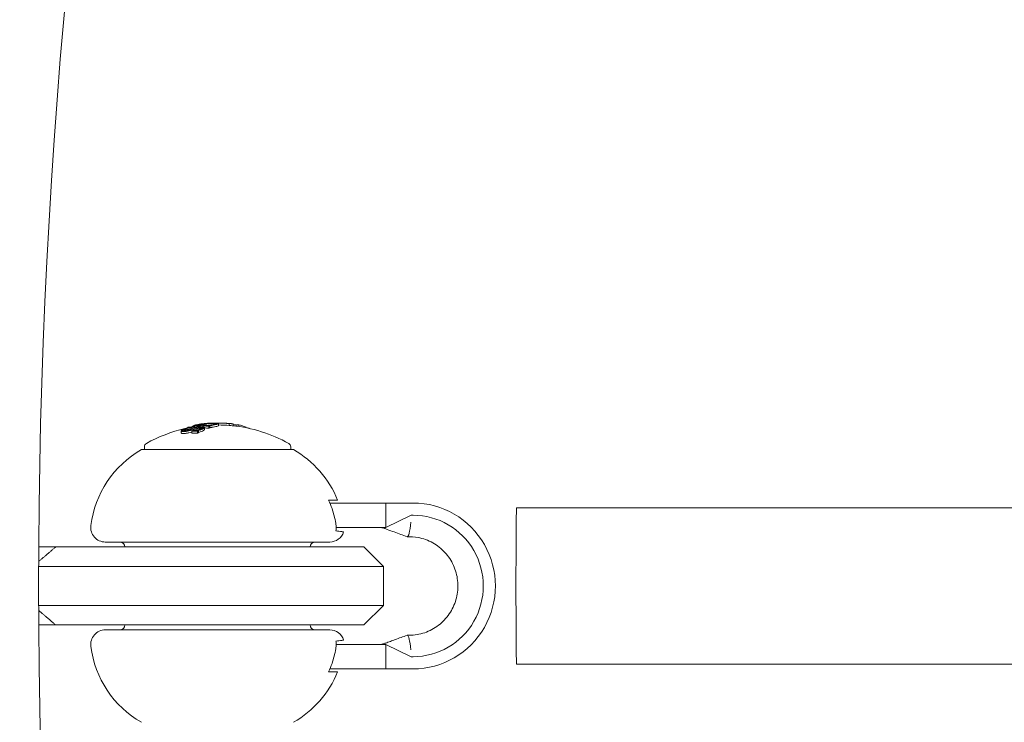
# Model space of a CAD drawing. Units: millimetres. Extents: x -2084 to 5084, y -3474 to 2474.
# Drawn here: x -188 to -87, y -514 to -442 of the extents above; entities that cross this region are included whole.
import ezdxf

# ---------------------------------------------------------------- set-up
doc = ezdxf.new("R2010")
doc.units = ezdxf.units.MM
doc.header["$LTSCALE"] = 1000
doc.linetypes.add('DASHED2', pattern=[0.375, 0.25, -0.125])
doc.layers.add('1 EQUIPMENT', color=7, linetype='Continuous', lineweight=18)
doc.layers.add('EN_SAFETYZONE', color=30, linetype='DASHED2', lineweight=18, true_color=0xff7f00)

# ---------------------------------------------------------------- blocks, each defined once
blk = doc.blocks.new('FYRI BLOCK')
at = {"layer": '1 EQUIPMENT', "lineweight": 0}
for p, q in [((-168.99, -483.44), (-168.99, -483.43)), ((-168.81, -483.42), (-168.82, -483.42)), ((-168.81, -483.54), (-168.81, -483.42)), ((-168.79, -483.34), (-168.79, -483.34)), ((-167.86, -483.44), (-167.86, -483.4)), ((-167.55, -483.56), (-167.55, -483.36)), ((-166.46, -483.35), (-166.46, -483.35)), ((-166.45, -483.55), (-166.45, -483.35)), ((-166.06, -483.59), (-166.06, -483.39)), ((-165.68, -483.63), (-165.68, -483.47)), ((-171.38, -484.32), (-171.38, -484.12)), ((-171.1, -484.14), (-171.1, -484)), ((-171.07, -484.14), (-171.07, -484.02)), ((-170.78, -483.8), (-170.78, -483.79)), ((-170.63, -483.79), (-170.63, -483.75)), ((-170.63, -483.8), (-170.63, -483.76)), ((-170.63, -483.81), (-170.63, -483.81)), ((-170.43, -484.03), (-170.43, -483.92)), ((-170.29, -484.34), (-170.29, -484.14)), ((-170.21, -483.69), (-170.21, -483.62)), ((-170.14, -483.82), (-170.14, -483.73)), ((-170.1, -484.1), (-170.1, -484.09)), ((-170, -483.78), (-170, -483.67)), ((-169.88, -483.58), (-169.88, -483.53)), ((-169.79, -483.73), (-169.79, -483.64)), ((-169.72, -484.11), (-169.72, -484.11)), ((-169.7, -484.35), (-169.7, -484.15)), ((-169.69, -483.6), (-169.69, -483.6)), ((-169.61, -484.3), (-169.61, -484.1)), ((-169.6, -483.7), (-169.6, -483.64)), ((-169.58, -483.61), (-169.58, -483.59)), ((-169.51, -483.95), (-169.51, -483.83)), ((-169.47, -483.57), (-169.47, -483.51)), ((-169.36, -483.85), (-169.36, -483.83)), ((-169.25, -483.9), (-169.25, -483.83)), ((-169.25, -483.94), (-169.25, -483.94)), ((-169.15, -483.69), (-169.15, -483.59)), ((-169.01, -483.97), (-169.01, -483.77)), ((-168.97, -483.58), (-168.97, -483.57)), ((-168.56, -483.6), (-168.56, -483.6)), ((-168.55, -483.83), (-168.55, -483.63)), ((-168.45, -483.8), (-168.45, -483.6)), ((-165.49, -483.66), (-165.49, -483.49)), ((-164.74, -483.79), (-164.74, -483.71)), ((-164.67, -483.8), (-164.67, -483.8)), ((-164.48, -483.84), (-164.48, -483.82)), ((-175.3, -486), (-175.36, -486)), ((-159.96, -486), (-175.3, -486)), ((-175.16, -486), (-175.16, -485.74)), ((-160.16, -486), (-160.16, -485.74)), ((-156.27, -491.2), (-155.35, -491.2)), ((-154.54, -491.5), (-156.14, -491.5)), ((-152.51, -491.5), (-154.54, -491.5)), ((-150.39, -491.5), (-152.51, -491.5)), ((-147.61, -491.5), (-150.39, -491.5)), ((-150.39, -494), (-150.39, -491.5)), ((-76.23, -492), (-137.02, -492)), ((-147.81, -492.75), (-150.39, -494)), ((-147.61, -492.75), (-147.81, -492.75)), ((-154.54, -494), (-155.49, -494)), ((-154.54, -494), (-152.51, -494)), ((-150.39, -494), (-152.51, -494)), ((-179.16, -495.5), (-179.08, -495.5)), ((-179.08, -495.5), (-156.16, -495.5)), ((-148.01, -494.95), (-148.2, -494.95)), ((-184.25, -496), (-185.99, -496)), ((-184.25, -496), (-170.65, -496)), ((-165.06, -496), (-170.65, -496)), ((-152.66, -496), (-165.06, -496)), ((-152.66, -496), (-150.66, -498)), ((-171.05, -498), (-186, -498)), ((-171.05, -498), (-164.71, -498)), ((-164.71, -498), (-150.66, -498)), ((-150.66, -498), (-150.66, -502)), ((-186, -502), (-171.05, -502)), ((-164.71, -502), (-171.05, -502)), ((-150.66, -502), (-164.71, -502)), ((-152.66, -504), (-150.66, -502)), ((-184.25, -504), (-185.99, -504)), ((-170.65, -504), (-184.25, -504)), ((-179.08, -504.5), (-179.16, -504.5)), ((-156.16, -504.5), (-179.08, -504.5)), ((-170.65, -504), (-165.06, -504)), ((-165.06, -504), (-152.66, -504)), ((-148.01, -505.05), (-148.2, -505.05)), ((-154.54, -506), (-155.49, -506)), ((-152.51, -506), (-154.54, -506)), ((-150.39, -506), (-152.51, -506)), ((-150.39, -508.5), (-150.39, -506)), ((-147.81, -507.25), (-150.39, -506)), ((-147.61, -507.25), (-147.81, -507.25)), ((-154.54, -508.5), (-156.14, -508.5)), ((-154.54, -508.5), (-152.51, -508.5)), ((-150.39, -508.5), (-152.51, -508.5)), ((-147.61, -508.5), (-150.39, -508.5)), ((-76.23, -508), (-137.02, -508)), ((-155.35, -508.8), (-156.27, -508.8))]:
    blk.add_line(p, q, dxfattribs=at)
for centre, radius, start, end in [((470.36, -500), 694.36, 143.57211, 180), ((470.36, -500), 694.36, 143.57211, 180), ((470.36, -500), 656.36, 156.81508, 180), ((-167.66, -498.3), 15, 90, 90.6153), ((-167.66, -498.3), 15, 89.1724, 90), ((-167.66, -498.3), 15, 84.2049, 84.7088), ((-167.66, -498.5), 15, 102.8742, 119.0978), ((-167.66, -498.5), 15, 60.9022, 84.2049), ((-174.76, -485.74), 0.4, 119.0978, 180), ((-160.56, -485.74), 0.4, 360, 60.9022), ((-170.23, -495.13), 10.5, 119.8618, 172.7714), ((-175.36, -486.2), 0.2, 90, 119.8618), ((-159.96, -486.2), 0.2, 60.1382, 90), ((-165.09, -495.13), 10.5, 21.9946, 60.1382), ((-179.16, -494), 1.5, 172.7714, 270), ((-156.16, -494), 1.5, 270, 341.8847), ((-177.66, -496), 0.5, 0, 90), ((-157.66, -496), 0.5, 90, 180), ((470.36, -500), 694.36, 180, 211.68764), ((470.36, -500), 694.36, 180, 216.42789), ((470.36, -500), 656.36, 180, 203.18492), ((-179.16, -506), 1.5, 90, 187.2286), ((-177.66, -504), 0.5, 270, 0), ((-157.66, -504), 0.5, 180, 270), ((-156.16, -506), 1.5, 18.1153, 90), ((-170.23, -504.87), 10.5, 187.2286, 240.1382), ((-165.09, -504.87), 10.5, 299.8618, 338.0054)]:
    blk.add_arc(centre, radius, start, end, dxfattribs=at)
at = {"layer": '1 EQUIPMENT', "lineweight": 0, "extrusion": (0, 0, -1)}
for centre, major_axis, ratio, start_param, end_param in [((-167.74, -498.3), (0, 15), 0.608761, -0.206633, -0.133964), ((-167.66, -498.3), (0, 15), 0.608761, -0.213728, -0.126958), ((-170.66, -483.77), (-2.18, -0.45), 0.005609, -2.445173, -2.363077), ((-168.06, -498.3), (0, 14.99), 0.793353, -0.077684, -0.061239), ((-168.8, -483.44), (0.868, 0.058), 0.099877, -1.453138, -0.990806), ((-167.67, -498.3), (0, 15), 0.961229, -0.046656, -0.001166), ((-167.67, -498.3), (0, 15), 0.961229, -0.000967, 0.085229), ((-167.64, -498.3), (0, 15), 0.961228, 0.014179, 0.08058), ((-166.79, -498.3), (0, 14.96), 0.608761, 0.033185, 0.056319), ((-166.71, -498.3), (0, 14.95), 0.608761, 0.028456, 0.071048), ((-166.4, -498.3), (0, 14.86), 0.793353, 0.061002, 0.077366), ((-168.58, -498.3), (0, 14.96), 0.608761, -0.244112, -0.230106), ((-169.26, -498.3), (0, 14.65), 0.868816, -0.110077, -0.058219), ((-168.49, -498.3), (0, 14.96), 0.608761, -0.237276, -0.236225), ((-169.31, -498.3), (0, 14.63), 0.868816, -0.104007, -0.066494), ((-170.7, -484.05), (0.487, 0.107), 0.147387, 1.366663, 1.384284), ((-170.62, -483.97), (-1.42, -0.35), 0.087705, -1.979126, -1.571934), ((-170.64, -483.95), (-1.34, -0.33), 0.087847, -1.977339, -1.648957), ((-167.29, -498.3), (0, 14.99), 0.608761, -0.334599, -0.317511), ((-170.19, -498.5), (0, 14.16), 0.85876, -0.007514, 0.04077), ((-169.44, -498.3), (0, 14.71), 0.793353, -0.066002, -0.027628), ((-167.21, -498.3), (0, 14.99), 0.608761, -0.326426, -0.323362), ((-169.38, -498.3), (0, 14.73), 0.793353, -0.06135, -0.027835), ((-166.7, -488.62), (7.8, -0.78), 0.648989, -2.075804, -2.048959), ((-169.15, -498.3), (0, 14.8), 0.793352, -0.062795, -0.027888), ((-169.6, -498.3), (0, 14.66), 0.793353, -0.016491, 0), ((-169.08, -498.3), (0, 14.82), 0.793352, -0.058447, -0.027207), ((-166.75, -498.5), (0, 14.96), 0.608761, -0.329828, -0.319058), ((-169.53, -498.3), (0, 14.68), 0.793353, -0.00917, -0.006955), ((-169.6, -498.3), (0, 14.66), 0.793353, 0, 0.00014), ((-173.48, -488.35), (7.81, 4.48), 0.222983, -0.929018, -0.904305), ((-169.44, -498.3), (0, 14.71), 0.793353, 0.02515, 0.076443), ((-169.38, -498.3), (0, 14.73), 0.793353, 0.032189, 0.069248), ((-166.85, -498.3), (0, 14.97), 0.608761, -0.189941, -0.189031), ((-166.77, -498.3), (0, 14.96), 0.608761, -0.197133, -0.185359), ((-168.8, -497.73), (5.18, 13.6), 0.74618, -0.431413, -0.423067), ((-166.2, -498.3), (0, 14.81), 0.793353, 0.011955, 0.044085), ((-166.75, -498.3), (0, 14.96), 0.608761, 0.13863, 0.222917), ((-165.39, -498.3), (0, 14.53), 0.793353, 0.062382, 0.079118), ((-166.75, -498.3), (0, 14.96), 0.608761, 0.252112, 0.265213), ((-148.2, -508.55), (0, 3.5), 0.120835, -0.043682, 0), ((-148.2, -508.55), (0, 3.5), 0.120835, 0, 0.955324)]:
    blk.add_ellipse(centre, major_axis=major_axis, ratio=ratio, start_param=start_param, end_param=end_param, dxfattribs=at)
at = {"layer": '1 EQUIPMENT', "lineweight": 0}
for centre, major_axis, ratio, start_param, end_param in [((-168.81, -498.3), (-0.02, 14.88), 0.793357, -0.000912, 0.015024), ((-168.88, -498.3), (0, 14.87), 0.793353, 0.006868, 0.008995), ((-167.54, -498.3), (0, 14.99), 0.961108, -0.075004, -0.054996), ((-170.7, -484.25), (-0.488, -0.107), 0.147958, 1.757253, 1.774833), ((-170.19, -498.3), (0, 14.16), 0.85876, -0.04077, 0.007514), ((-168.06, -498.3), (0, 14.99), 0.608761, 0.230671, 0.233339), ((-167.98, -498.3), (0, 14.99), 0.608761, 0.222446, 0.238879), ((-170.14, -498.3), (0.01, 14.19), 0.858765, -0.033263, 0.000126), ((-166.83, -498.3), (0, 14.96), 0.608761, 0.322704, 0.323115), ((-166.75, -498.3), (0, 14.96), 0.608761, 0.319058, 0.329828), ((-173.5, -488.09), (-7.73, -4.42), 0.222386, -2.237337, -2.212256), ((-173.48, -488.15), (-7.81, -4.48), 0.222975, -2.237286, -2.212573), ((-167.37, -498.3), (0, 15), 0.608761, 0.180478, 0.196633), ((-169.44, -498.5), (0, 14.71), 0.793353, -0.076443, -0.03758), ((-167.28, -498.3), (0, 14.99), 0.608761, 0.186264, 0.189592), ((-166.77, -498.5), (0, 14.96), 0.608761, 0.185359, 0.197133), ((-168.62, -490.71), (-7.3, -4.74), 0.766809, -2.070334, -2.058719), ((-168.55, -490.73), (-7.31, -4.74), 0.766916, -2.070004, -2.058358), ((-167.67, -498.5), (0, 15), 0.961229, -0.085029, -0.008654), ((-166.71, -498.5), (0, 14.95), 0.608761, -0.061704, -0.028456), ((-147.61, -500), (0, -8.5), 0.992673, 0, 3.141593), ((-148.2, -491.45), (0, -3.5), 0.120835, -0.043682, 0.955324), ((-147.61, -500), (0, -7.25), 0.992673, 0, 3.141593)]:
    blk.add_ellipse(centre, major_axis=major_axis, ratio=ratio, start_param=start_param, end_param=end_param, dxfattribs=at)
for points, knots in [([(-169.92, -483.5), (-169.85, -483.48), (-169.77, -483.47), (-169.59, -483.43), (-169.49, -483.42), (-169.38, -483.4)], [-0.08025256, -0.08025256, -0.08025256, -0.08025256, -0.04009627, -0.04009627, 0, 0, 0, 0]), ([(-169.88, -483.53), (-169.87, -483.52), (-169.84, -483.51), (-169.76, -483.48), (-169.7, -483.47), (-169.65, -483.46)], [-0.04592374, -0.04592374, -0.04592374, -0.04592374, -0.02422946, -0.02422946, 0, 0, 0, 0]), ([(-169.83, -483.49), (-169.76, -483.48), (-169.69, -483.46), (-169.52, -483.43), (-169.42, -483.41), (-169.32, -483.4)], [-0.07579574, -0.07579574, -0.07579574, -0.07579574, -0.03786946, -0.03786946, 0, 0, 0, 0]), ([(-169.77, -483.51), (-169.75, -483.5), (-169.73, -483.49), (-169.65, -483.47), (-169.61, -483.46), (-169.57, -483.45)], [-0.02583242, -0.02583242, -0.02583242, -0.02583242, -0.01456811, -0.01456811, 0, 0, 0, 0]), ([(-169.65, -483.46), (-169.59, -483.45), (-169.52, -483.44), (-169.36, -483.41), (-169.28, -483.4), (-169.11, -483.38), (-169.02, -483.37), (-168.87, -483.36), (-168.78, -483.36), (-168.7, -483.35)], [-0.07159014, -0.07159014, -0.07159014, -0.07159014, -0.05947498, -0.05947498, -0.04562885, -0.04562885, -0.0258561, -0.0258561, 0, 0, 0, 0]), ([(-169.57, -483.45), (-169.52, -483.44), (-169.46, -483.43), (-169.32, -483.41), (-169.25, -483.4), (-169.09, -483.39), (-169.02, -483.38), (-168.88, -483.37), (-168.81, -483.36), (-168.74, -483.36)], [-0.06318334, -0.06318334, -0.06318334, -0.06318334, -0.05252048, -0.05252048, -0.04032961, -0.04032961, -0.02288379, -0.02288379, 0, 0, 0, 0]), ([(-169.38, -483.4), (-169.29, -483.39), (-169.16, -483.38), (-168.91, -483.35), (-168.77, -483.34), (-168.61, -483.33)], [-0.1200766, -0.1200766, -0.1200766, -0.1200766, -0.0490442, -0.0490442, 0, 0, 0, 0]), ([(-169.32, -483.4), (-169.23, -483.39), (-169.12, -483.38), (-168.88, -483.35), (-168.76, -483.34), (-168.62, -483.33)], [-0.08761732, -0.08761732, -0.08761732, -0.08761732, -0.03974569, -0.03974569, 0, 0, 0, 0]), ([(-169.18, -483.46), (-169.19, -483.46), (-169.2, -483.47), (-169.22, -483.47), (-169.23, -483.47), (-169.24, -483.47), (-169.26, -483.47)], [0.250479859, 0.250479859, 0.250479859, 0.250479859, 0.255406098, 0.255406098, 0.255406098, 0.260332472, 0.260332472, 0.260332472, 0.260332472]), ([(-169.11, -483.46), (-169.12, -483.46), (-169.14, -483.47), (-169.15, -483.47), (-169.17, -483.47), (-169.19, -483.48), (-169.2, -483.48)], [0.31271758, 0.31271758, 0.31271758, 0.31271758, 0.31896902, 0.31896902, 0.31896902, 0.32522064, 0.32522064, 0.32522064, 0.32522064]), ([(-169, -483.42), (-169.03, -483.43), (-169.06, -483.43), (-169.09, -483.44), (-169.12, -483.45), (-169.15, -483.45), (-169.18, -483.46)], [1.26664914, 1.26664914, 1.26664914, 1.26664914, 1.28028262, 1.28028262, 1.28028262, 1.29391906, 1.29391906, 1.29391906, 1.29391906]), ([(-168.16, -483.47), (-168.21, -483.48), (-168.27, -483.49), (-168.39, -483.51), (-168.46, -483.52), (-168.6, -483.53), (-168.68, -483.54), (-168.83, -483.54), (-168.91, -483.55), (-169.01, -483.55)], [-0.3199801, -0.3199801, -0.3199801, -0.3199801, -0.2006006, -0.2006006, -0.0948406, -0.0948406, -0.0312427, -0.0312427, 0, 0, 0, 0]), ([(-168.79, -483.34), (-168.77, -483.34), (-168.75, -483.34), (-168.72, -483.34), (-168.7, -483.34), (-168.67, -483.33), (-168.64, -483.33), (-168.63, -483.33), (-168.62, -483.33), (-168.62, -483.33)], [0, 0, 0, 0, 0.455779, 0.455779, 0.455779, 0.912352, 0.912352, 0.912352, 1, 1, 1, 1]), ([(-168.74, -483.36), (-168.68, -483.36), (-168.61, -483.35), (-168.5, -483.35), (-168.44, -483.35), (-168.39, -483.35)], [-0.03899695, -0.03899695, -0.03899695, -0.03899695, -0.01949863, -0.01949863, 0, 0, 0, 0]), ([(-168.62, -483.33), (-168.49, -483.33), (-168.36, -483.32), (-168.24, -483.32), (-168.18, -483.32), (-168.12, -483.32), (-168.07, -483.32)], [-0.06614339, -0.06614339, -0.06614339, -0.06614339, -0.02097526, -0.02097526, -0.02097526, 0, 0, 0, 0]), ([(-168.62, -483.33), (-168.6, -483.33), (-168.59, -483.33), (-168.56, -483.33), (-168.55, -483.33), (-168.53, -483.33)], [-0.008408172, -0.008408172, -0.008408172, -0.008408172, -0.00420408, -0.00420408, 0, 0, 0, 0]), ([(-168.61, -483.33), (-168.48, -483.32), (-168.35, -483.32), (-168.23, -483.31), (-168.22, -483.31), (-168.21, -483.31), (-168.19, -483.31), (-168.13, -483.31), (-168.07, -483.31), (-168.01, -483.31)], [-0.07190161, -0.07190161, -0.07190161, -0.07190161, -0.02826629, -0.02826629, -0.02826629, -0.02301288, -0.02301288, -0.02301288, 0, 0, 0, 0]), ([(-168.53, -483.33), (-168.5, -483.32), (-168.47, -483.32), (-168.41, -483.32), (-168.38, -483.32), (-168.34, -483.32)], [-0.01939176, -0.01939176, -0.01939176, -0.01939176, -0.00969588, -0.00969588, 0, 0, 0, 0]), ([(-168.39, -483.35), (-168.32, -483.35), (-168.25, -483.35), (-168.14, -483.36), (-168.09, -483.36), (-168.05, -483.37)], [-0.05310907, -0.05310907, -0.05310907, -0.05310907, -0.02677965, -0.02677965, 0, 0, 0, 0]), ([(-168.33, -483.34), (-168.25, -483.34), (-168.18, -483.34), (-168.05, -483.35), (-168, -483.35), (-167.95, -483.36)], [-0.05763654, -0.05763654, -0.05763654, -0.05763654, -0.02903136, -0.02903136, 0, 0, 0, 0]), ([(-167.82, -483.43), (-167.88, -483.45), (-167.95, -483.46), (-168.12, -483.5), (-168.21, -483.51), (-168.31, -483.53)], [-0.07604753, -0.07604753, -0.07604753, -0.07604753, -0.03804472, -0.03804472, 0, 0, 0, 0]), ([(-167.73, -483.44), (-167.79, -483.45), (-167.87, -483.47), (-168.04, -483.51), (-168.14, -483.52), (-168.25, -483.54)], [-0.08021016, -0.08021016, -0.08021016, -0.08021016, -0.04012738, -0.04012738, 0, 0, 0, 0]), ([(-168.05, -483.37), (-168.01, -483.37), (-167.99, -483.38), (-167.96, -483.39), (-167.96, -483.4), (-167.98, -483.42), (-168.01, -483.43), (-168.07, -483.45), (-168.12, -483.46), (-168.16, -483.47)], [-0.04024664, -0.04024664, -0.04024664, -0.04024664, -0.03384325, -0.03384325, -0.02630619, -0.02630619, -0.01578679, -0.01578679, 0, 0, 0, 0]), ([(-167.95, -483.36), (-167.91, -483.37), (-167.89, -483.37), (-167.86, -483.39), (-167.86, -483.4), (-167.88, -483.42), (-167.91, -483.43), (-167.98, -483.46), (-168.04, -483.47), (-168.08, -483.48)], [-0.04595163, -0.04595163, -0.04595163, -0.04595163, -0.03861591, -0.03861591, -0.02998861, -0.02998861, -0.01797814, -0.01797814, 0, 0, 0, 0]), ([(-168.01, -483.31), (-167.99, -483.31), (-167.97, -483.31), (-167.93, -483.31), (-167.91, -483.31), (-167.9, -483.31)], [-0.01421359, -0.01421359, -0.01421359, -0.01421359, -0.00710448, -0.00710448, 0, 0, 0, 0]), ([(-167.97, -483.32), (-167.9, -483.32), (-167.81, -483.32), (-167.72, -483.33), (-167.67, -483.34), (-167.65, -483.35)], [-0.1410435, -0.1410435, -0.1410435, -0.1410435, -0.0489165, -0.0489165, 0, 0, 0, 0]), ([(-167.9, -483.31), (-167.82, -483.31), (-167.73, -483.32), (-167.62, -483.33), (-167.57, -483.34), (-167.55, -483.35)], [-0.1558606, -0.1558606, -0.1558606, -0.1558606, -0.0540363, -0.0540363, 0, 0, 0, 0]), ([(-167.65, -483.35), (-167.65, -483.36), (-167.66, -483.38), (-167.72, -483.41), (-167.78, -483.42), (-167.82, -483.43)], [-0.043782, -0.043782, -0.043782, -0.043782, -0.02480997, -0.02480997, 0, 0, 0, 0]), ([(-167.55, -483.35), (-167.54, -483.36), (-167.55, -483.38), (-167.62, -483.41), (-167.68, -483.43), (-167.73, -483.44)], [-0.04744865, -0.04744865, -0.04744865, -0.04744865, -0.02684661, -0.02684661, 0, 0, 0, 0]), ([(-171.38, -484.13), (-171.39, -484.11), (-171.38, -484.08), (-171.33, -484.03), (-171.29, -484.01), (-171.24, -483.98)], [-0.05785847, -0.05785847, -0.05785847, -0.05785847, -0.02897297, -0.02897297, 0, 0, 0, 0]), ([(-171.13, -484.18), (-171.16, -484.18), (-171.2, -484.18), (-171.26, -484.18), (-171.28, -484.18), (-171.33, -484.17), (-171.34, -484.16), (-171.37, -484.15), (-171.38, -484.14), (-171.38, -484.13)], [-0.05684565, -0.05684565, -0.05684565, -0.05684565, -0.04264995, -0.04264995, -0.02838257, -0.02838257, -0.01421213, -0.01421213, 0, 0, 0, 0]), ([(-171.38, -484.33), (-171.38, -484.34), (-171.37, -484.35), (-171.34, -484.36), (-171.33, -484.37), (-171.28, -484.38), (-171.26, -484.38), (-171.2, -484.38), (-171.16, -484.38), (-171.13, -484.38)], [0, 0, 0, 0, 0.01419712, 0.01419712, 0.02835434, 0.02835434, 0.04264027, 0.04264027, 0.05685285, 0.05685285, 0.05685285, 0.05685285]), ([(-171.28, -484.1), (-171.28, -484.08), (-171.27, -484.06), (-171.23, -484.02), (-171.2, -483.99), (-171.15, -483.97)], [-0.05058211, -0.05058211, -0.05058211, -0.05058211, -0.02528629, -0.02528629, 0, 0, 0, 0]), ([(-171.06, -484.14), (-171.09, -484.14), (-171.12, -484.14), (-171.17, -484.14), (-171.19, -484.14), (-171.23, -484.13), (-171.25, -484.13), (-171.27, -484.11), (-171.27, -484.11), (-171.28, -484.1)], [-0.04800984, -0.04800984, -0.04800984, -0.04800984, -0.03602075, -0.03602075, -0.02397115, -0.02397115, -0.01200305, -0.01200305, 0, 0, 0, 0]), ([(-171.15, -483.97), (-171.09, -483.94), (-171.01, -483.91), (-170.86, -483.85), (-170.78, -483.82), (-170.69, -483.79)], [-0.06640869, -0.06640869, -0.06640869, -0.06640869, -0.03186281, -0.03186281, 0, 0, 0, 0]), ([(-170.6, -484.1), (-170.64, -484.11), (-170.69, -484.12), (-170.78, -484.14), (-170.83, -484.15), (-170.92, -484.16), (-170.96, -484.17), (-171.05, -484.18), (-171.09, -484.18), (-171.13, -484.18)], [-0.05626951, -0.05626951, -0.05626951, -0.05626951, -0.04219897, -0.04219897, -0.02814406, -0.02814406, -0.01417995, -0.01417995, 0, 0, 0, 0]), ([(-171.13, -484.38), (-171.09, -484.38), (-171.05, -484.38), (-170.96, -484.37), (-170.92, -484.36), (-170.83, -484.35), (-170.78, -484.34), (-170.69, -484.32), (-170.64, -484.31), (-170.6, -484.3)], [0, 0, 0, 0, 0.01414832, 0.01414832, 0.02808339, 0.02808339, 0.04217298, 0.04217298, 0.05627313, 0.05627313, 0.05627313, 0.05627313]), ([(-171.07, -484.02), (-171.09, -484.02), (-171.1, -484.01), (-171.09, -483.98), (-171.09, -483.97), (-171.03, -483.93), (-171, -483.91), (-170.92, -483.88), (-170.87, -483.86), (-170.81, -483.84)], [-0.1192467, -0.1192467, -0.1192467, -0.1192467, -0.0676224, -0.0676224, -0.0388942, -0.0388942, -0.0187155, -0.0187155, 0, 0, 0, 0]), ([(-170.43, -483.92), (-170.47, -483.94), (-170.52, -483.95), (-170.57, -483.96), (-170.62, -483.98), (-170.68, -483.99), (-170.73, -484), (-170.78, -484.01), (-170.83, -484.02), (-170.88, -484.02), (-170.92, -484.03), (-170.97, -484.03), (-171, -484.03), (-171.03, -484.03), (-171.05, -484.03), (-171.07, -484.02)], [0, 0, 0, 0, 0.215225, 0.215225, 0.215225, 0.43111, 0.43111, 0.43111, 0.641175, 0.641175, 0.641175, 0.842757, 0.842757, 0.842757, 1, 1, 1, 1]), ([(-170.61, -484.07), (-170.67, -484.09), (-170.73, -484.1), (-170.8, -484.11), (-170.86, -484.12), (-170.93, -484.13), (-170.98, -484.14), (-171.01, -484.14), (-171.04, -484.14), (-171.06, -484.14)], [0, 0, 0, 0, 0.404239, 0.404239, 0.404239, 0.809272, 0.809272, 0.809272, 1, 1, 1, 1]), ([(-170.97, -483.99), (-170.99, -483.99), (-170.99, -483.98), (-170.99, -483.97), (-170.99, -483.96), (-170.98, -483.95), (-170.96, -483.93), (-170.96, -483.93), (-170.96, -483.93), (-170.96, -483.93), (-170.94, -483.92), (-170.91, -483.91), (-170.88, -483.89), (-170.85, -483.88), (-170.81, -483.86), (-170.77, -483.85)], [0, 0, 0, 0, 0.243754, 0.243754, 0.243754, 0.486422, 0.486422, 0.486422, 0.5, 0.5, 0.5, 0.735777, 0.735777, 0.735777, 1, 1, 1, 1]), ([(-170.48, -483.91), (-170.51, -483.92), (-170.55, -483.93), (-170.59, -483.94), (-170.63, -483.95), (-170.67, -483.96), (-170.71, -483.97), (-170.75, -483.98), (-170.79, -483.98), (-170.83, -483.99), (-170.86, -483.99), (-170.89, -484), (-170.92, -484), (-170.94, -484), (-170.96, -483.99), (-170.97, -483.99)], [0, 0, 0, 0, 0.217281, 0.217281, 0.217281, 0.434271, 0.434271, 0.434271, 0.645778, 0.645778, 0.645778, 0.848586, 0.848586, 0.848586, 1, 1, 1, 1]), ([(-170.81, -483.84), (-170.74, -483.82), (-170.63, -483.79), (-170.45, -483.76), (-170.39, -483.75), (-170.28, -483.73), (-170.23, -483.72), (-170.18, -483.71)], [-0.07356156, -0.07356156, -0.07356156, -0.07356156, -0.03331742, -0.03331742, -0.0167943, -0.0167943, 0, 0, 0, 0]), ([(-170.78, -483.79), (-170.78, -483.79), (-170.77, -483.79), (-170.76, -483.78), (-170.76, -483.78), (-170.75, -483.78), (-170.75, -483.78), (-170.74, -483.78), (-170.74, -483.78), (-170.74, -483.78), (-170.73, -483.78), (-170.73, -483.78), (-170.73, -483.78), (-170.74, -483.78), (-170.74, -483.79), (-170.74, -483.79), (-170.74, -483.79), (-170.75, -483.79)], [-0.006725603, -0.006725603, -0.006725603, -0.006725603, -0.00517779, -0.00517779, -0.004109157, -0.004109157, -0.0033956, -0.0033956, -0.002977222, -0.002977222, -0.002586825, -0.002586825, -0.001999292, -0.001999292, -0.001099867, -0.001099867, 0, 0, 0, 0]), ([(-170.77, -483.85), (-170.72, -483.84), (-170.67, -483.82), (-170.56, -483.8), (-170.51, -483.79), (-170.4, -483.77), (-170.35, -483.76), (-170.24, -483.74), (-170.19, -483.74), (-170.14, -483.73)], [-0.06643644, -0.06643644, -0.06643644, -0.06643644, -0.04979135, -0.04979135, -0.03306098, -0.03306098, -0.01652141, -0.01652141, 0, 0, 0, 0]), ([(-170.64, -483.76), (-170.63, -483.76), (-170.63, -483.76), (-170.63, -483.76), (-170.63, -483.76), (-170.63, -483.77), (-170.64, -483.77), (-170.64, -483.77), (-170.65, -483.78), (-170.66, -483.78), (-170.67, -483.78), (-170.68, -483.79), (-170.69, -483.79)], [0, 0, 0, 0, 0.254693, 0.254693, 0.254693, 0.510381, 0.510381, 0.510381, 0.77189, 0.77189, 0.77189, 1, 1, 1, 1]), ([(-170.59, -484.3), (-170.49, -484.27), (-170.4, -484.25), (-170.3, -484.22), (-170.29, -484.22), (-170.29, -484.22)], [0, 0, 0, 0, 0.03035821, 0.03035821, 0.03229578, 0.03229578, 0.03229578, 0.03229578]), ([(-170.48, -483.91), (-170.39, -483.88), (-170.29, -483.86), (-170.1, -483.81), (-170, -483.78), (-169.9, -483.76)], [-0.06478564, -0.06478564, -0.06478564, -0.06478564, -0.03232396, -0.03232396, 0, 0, 0, 0]), ([(-170.21, -483.62), (-170.18, -483.6), (-170.14, -483.58), (-170.05, -483.54), (-169.99, -483.52), (-169.92, -483.5)], [-0.08324925, -0.08324925, -0.08324925, -0.08324925, -0.04162472, -0.04162472, 0, 0, 0, 0]), ([(-169.59, -483.97), (-169.63, -483.98), (-169.68, -484), (-169.77, -484.01), (-169.81, -484.02), (-169.91, -484.04), (-169.96, -484.04), (-170.05, -484.05), (-170.1, -484.06), (-170.14, -484.06)], [-0.05496436, -0.05496436, -0.05496436, -0.05496436, -0.04171969, -0.04171969, -0.02833475, -0.02833475, -0.01435547, -0.01435547, 0, 0, 0, 0]), ([(-170.1, -483.6), (-170.07, -483.58), (-170.03, -483.56), (-169.94, -483.53), (-169.89, -483.51), (-169.83, -483.49)], [-0.07320885, -0.07320885, -0.07320885, -0.07320885, -0.03658163, -0.03658163, 0, 0, 0, 0]), ([(-169.55, -483.99), (-169.59, -484), (-169.63, -484.02), (-169.72, -484.04), (-169.77, -484.05), (-169.87, -484.06), (-169.92, -484.07), (-170.01, -484.08), (-170.06, -484.08), (-170.1, -484.09)], [-0.05809491, -0.05809491, -0.05809491, -0.05809491, -0.04354784, -0.04354784, -0.02904106, -0.02904106, -0.01463694, -0.01463694, 0, 0, 0, 0]), ([(-170.08, -483.93), (-169.99, -483.9), (-169.9, -483.88), (-169.72, -483.84), (-169.62, -483.82), (-169.52, -483.8)], [-0.06083562, -0.06083562, -0.06083562, -0.06083562, -0.03042573, -0.03042573, 0, 0, 0, 0]), ([(-170.03, -483.94), (-169.95, -483.92), (-169.87, -483.9), (-169.78, -483.88), (-169.69, -483.86), (-169.61, -483.84), (-169.51, -483.83)], [0, 0, 0, 0, 0.5, 0.5, 0.5, 1, 1, 1, 1]), ([(-169.87, -483.75), (-169.82, -483.74), (-169.76, -483.73), (-169.63, -483.71), (-169.57, -483.7), (-169.47, -483.69), (-169.41, -483.69), (-169.3, -483.68), (-169.25, -483.68), (-169.2, -483.69)], [-0.05923505, -0.05923505, -0.05923505, -0.05923505, -0.04904014, -0.04904014, -0.03610816, -0.03610816, -0.01804781, -0.01804781, 0, 0, 0, 0]), ([(-169.83, -483.77), (-169.79, -483.76), (-169.74, -483.75), (-169.63, -483.73), (-169.58, -483.72), (-169.49, -483.71), (-169.45, -483.71), (-169.35, -483.71), (-169.31, -483.71), (-169.27, -483.71)], [-0.04976172, -0.04976172, -0.04976172, -0.04976172, -0.04118922, -0.04118922, -0.03031799, -0.03031799, -0.01515047, -0.01515047, 0, 0, 0, 0]), ([(-169.69, -483.6), (-169.7, -483.61), (-169.72, -483.62), (-169.75, -483.63), (-169.76, -483.63), (-169.77, -483.64), (-169.79, -483.64)], [0, 0, 0, 0, 0.680327, 0.680327, 0.680327, 1, 1, 1, 1]), ([(-169.77, -483.59), (-169.75, -483.59), (-169.73, -483.59), (-169.72, -483.59), (-169.7, -483.59), (-169.7, -483.6), (-169.69, -483.6)], [0, 0, 0, 0, 0.545657, 0.545657, 0.545657, 1, 1, 1, 1]), ([(-169.72, -484.11), (-169.72, -484.1), (-169.72, -484.1), (-169.72, -484.09), (-169.71, -484.09), (-169.7, -484.08), (-169.69, -484.07), (-169.68, -484.07), (-169.68, -484.07), (-169.67, -484.06)], [0, 0, 0, 0, 0.369221, 0.369221, 0.369221, 0.739948, 0.739948, 0.739948, 1, 1, 1, 1]), ([(-169.71, -483.57), (-169.68, -483.57), (-169.65, -483.57), (-169.63, -483.57), (-169.61, -483.57), (-169.6, -483.58), (-169.59, -483.58)], [0, 0, 0, 0, 0.538896, 0.538896, 0.538896, 1, 1, 1, 1]), ([(-169.69, -483.6), (-169.69, -483.6), (-169.69, -483.6), (-169.69, -483.6), (-169.69, -483.6), (-169.69, -483.6)], [-0.003891513, -0.003891513, -0.003891513, -0.003891513, -0.002068461, -0.002068461, 0, 0, 0, 0]), ([(-169.59, -483.6), (-169.59, -483.6), (-169.6, -483.6), (-169.62, -483.61), (-169.63, -483.62), (-169.64, -483.62)], [-0.0126552, -0.0126552, -0.0126552, -0.0126552, -0.00632754, -0.00632754, 0, 0, 0, 0]), ([(-169.61, -484.1), (-169.61, -484.1), (-169.61, -484.1), (-169.61, -484.1), (-169.61, -484.1), (-169.62, -484.09), (-169.62, -484.09), (-169.62, -484.09), (-169.61, -484.09), (-169.61, -484.08), (-169.6, -484.08), (-169.6, -484.08)], [-0.005563634, -0.005563634, -0.005563634, -0.005563634, -0.004553489, -0.004553489, -0.003542257, -0.003542257, -0.002255482, -0.002255482, -0.00123057, -0.00123057, 0, 0, 0, 0]), ([(-169.59, -483.58), (-169.58, -483.58), (-169.58, -483.58), (-169.58, -483.59), (-169.58, -483.59), (-169.59, -483.6)], [-0.008606916, -0.008606916, -0.008606916, -0.008606916, -0.004641659, -0.004641659, 0, 0, 0, 0]), ([(-169.36, -483.83), (-169.35, -483.85), (-169.36, -483.86), (-169.37, -483.87), (-169.38, -483.88), (-169.39, -483.89), (-169.41, -483.9), (-169.42, -483.91), (-169.42, -483.91), (-169.43, -483.92), (-169.46, -483.93), (-169.5, -483.94), (-169.54, -483.96), (-169.55, -483.96), (-169.57, -483.97), (-169.59, -483.97)], [0, 0, 0, 0, 0.290443, 0.290443, 0.290443, 0.5, 0.5, 0.5, 0.581333, 0.581333, 0.581333, 0.876163, 0.876163, 0.876163, 1, 1, 1, 1]), ([(-169.25, -483.82), (-169.25, -483.83), (-169.25, -483.85), (-169.27, -483.87), (-169.28, -483.88), (-169.31, -483.9), (-169.34, -483.92), (-169.38, -483.94), (-169.42, -483.95), (-169.47, -483.97), (-169.49, -483.98), (-169.52, -483.99), (-169.55, -483.99)], [0, 0, 0, 0, 0.285626, 0.285626, 0.285626, 0.571334, 0.571334, 0.571334, 0.861971, 0.861971, 0.861971, 1, 1, 1, 1]), ([(-169.52, -483.8), (-169.49, -483.8), (-169.46, -483.8), (-169.43, -483.79), (-169.41, -483.79), (-169.38, -483.79), (-169.35, -483.79), (-169.33, -483.8), (-169.31, -483.8), (-169.29, -483.8), (-169.27, -483.81), (-169.26, -483.81), (-169.25, -483.82)], [0, 0, 0, 0, 0.244725, 0.244725, 0.244725, 0.490281, 0.490281, 0.490281, 0.733926, 0.733926, 0.733926, 1, 1, 1, 1]), ([(-169.51, -483.83), (-169.5, -483.82), (-169.48, -483.82), (-169.44, -483.82), (-169.43, -483.82), (-169.4, -483.82), (-169.39, -483.82), (-169.37, -483.83), (-169.36, -483.83), (-169.36, -483.83)], [-0.008389, -0.008389, -0.008389, -0.008389, -0.007115208, -0.007115208, -0.005708333, -0.005708333, -0.003699521, -0.003699521, 0, 0, 0, 0]), ([(-169.14, -483.82), (-169.17, -483.85), (-169.22, -483.88), (-169.36, -483.95), (-169.44, -483.98), (-169.5, -484)], [-0.03873759, -0.03873759, -0.03873759, -0.03873759, -0.02191041, -0.02191041, 0, 0, 0, 0]), ([(-169.2, -483.48), (-169.22, -483.48), (-169.25, -483.49), (-169.27, -483.49), (-169.3, -483.49), (-169.32, -483.5), (-169.35, -483.5), (-169.37, -483.5), (-169.39, -483.5), (-169.42, -483.5), (-169.44, -483.5), (-169.46, -483.51), (-169.47, -483.51)], [0, 0, 0, 0, 0.252415, 0.252415, 0.252415, 0.505684, 0.505684, 0.505684, 0.757067, 0.757067, 0.757067, 1, 1, 1, 1]), ([(-169.04, -483.82), (-169.08, -483.85), (-169.13, -483.89), (-169.28, -483.96), (-169.37, -483.99), (-169.43, -484.02)], [-0.04245409, -0.04245409, -0.04245409, -0.04245409, -0.02400799, -0.02400799, 0, 0, 0, 0]), ([(-169.43, -484.22), (-169.37, -484.19), (-169.28, -484.16), (-169.13, -484.09), (-169.08, -484.05), (-169.04, -484.02)], [0, 0, 0, 0, 0.02395729, 0.02395729, 0.04244451, 0.04244451, 0.04244451, 0.04244451]), ([(-169.26, -483.47), (-169.27, -483.48), (-169.28, -483.48), (-169.29, -483.48), (-169.31, -483.48), (-169.32, -483.48), (-169.33, -483.48), (-169.33, -483.48), (-169.33, -483.48), (-169.33, -483.48), (-169.35, -483.49), (-169.36, -483.49), (-169.37, -483.49), (-169.38, -483.49), (-169.39, -483.49), (-169.4, -483.49), (-169.4, -483.49), (-169.4, -483.49), (-169.4, -483.49)], [0, 0, 0, 0, 0.243106, 0.243106, 0.243106, 0.487266, 0.487266, 0.487266, 0.5, 0.5, 0.5, 0.729315, 0.729315, 0.729315, 0.969386, 0.969386, 0.969386, 1, 1, 1, 1]), ([(-169.27, -483.71), (-169.24, -483.72), (-169.2, -483.72), (-169.18, -483.73), (-169.18, -483.73), (-169.17, -483.73), (-169.17, -483.73), (-169.15, -483.74), (-169.13, -483.74), (-169.12, -483.75), (-169.12, -483.75), (-169.12, -483.76), (-169.12, -483.76), (-169.11, -483.77), (-169.11, -483.78), (-169.11, -483.79), (-169.11, -483.79), (-169.11, -483.79), (-169.12, -483.8), (-169.12, -483.81), (-169.13, -483.81), (-169.14, -483.82)], [0, 0, 0, 0, 0.25, 0.25, 0.25, 0.279044, 0.279044, 0.279044, 0.5, 0.5, 0.5, 0.558249, 0.558249, 0.558249, 0.75, 0.75, 0.75, 0.843837, 0.843837, 0.843837, 1, 1, 1, 1]), ([(-169.2, -483.69), (-169.15, -483.69), (-169.11, -483.7), (-169.08, -483.71), (-169.05, -483.72), (-169.03, -483.73), (-169.01, -483.74), (-169, -483.76), (-169, -483.78), (-169.01, -483.79), (-169.02, -483.8), (-169.03, -483.81), (-169.04, -483.82)], [0, 0, 0, 0, 0.278471, 0.278471, 0.278471, 0.556797, 0.556797, 0.556797, 0.841473, 0.841473, 0.841473, 1, 1, 1, 1]), ([(-169.04, -484.02), (-169.02, -484.01), (-169.01, -483.99), (-169.01, -483.97), (-169.01, -483.97), (-169.01, -483.97)], [0, 0, 0, 0, 0.01842948, 0.01842948, 0.02166801, 0.02166801, 0.02166801, 0.02166801]), ([(-168.08, -483.48), (-168.13, -483.49), (-168.19, -483.5), (-168.34, -483.52), (-168.42, -483.53), (-168.59, -483.55), (-168.68, -483.55), (-168.83, -483.56), (-168.91, -483.57), (-168.97, -483.57)], [-0.04343532, -0.04343532, -0.04343532, -0.04343532, -0.03761804, -0.03761804, -0.03082464, -0.03082464, -0.01994963, -0.01994963, 0, 0, 0, 0]), ([(-168.56, -483.6), (-168.57, -483.6), (-168.56, -483.59), (-168.56, -483.59), (-168.56, -483.59), (-168.55, -483.58), (-168.54, -483.58), (-168.53, -483.58), (-168.53, -483.58), (-168.52, -483.57)], [0, 0, 0, 0, 0.394587, 0.394587, 0.394587, 0.791035, 0.791035, 0.791035, 1, 1, 1, 1]), ([(-168.52, -483.57), (-168.5, -483.57), (-168.48, -483.56), (-168.47, -483.56), (-168.45, -483.56), (-168.43, -483.55), (-168.41, -483.55)], [-0.00773722, -0.00773722, -0.00773722, -0.00773722, 0, 0, 0, 0.00773471, 0.00773471, 0.00773471, 0.00773471]), ([(-168.45, -483.6), (-168.45, -483.6), (-168.45, -483.6), (-168.46, -483.59), (-168.46, -483.59), (-168.46, -483.59), (-168.46, -483.59), (-168.45, -483.59), (-168.45, -483.58), (-168.44, -483.58)], [-0.02362233, -0.02362233, -0.02362233, -0.02362233, -0.01509584, -0.01509584, -0.00810221, -0.00810221, -0.0029485, -0.0029485, -0.00000018, -0.00000018, -0.00000018, -0.00000018]), ([(-168.44, -483.58), (-168.43, -483.58), (-168.41, -483.57), (-168.39, -483.57), (-168.38, -483.57), (-168.36, -483.56), (-168.34, -483.56)], [-0.00681717, -0.00681717, -0.00681717, -0.00681717, 0, 0, 0, 0.00681483, 0.00681483, 0.00681483, 0.00681483]), ([(-168.34, -483.76), (-168.36, -483.76), (-168.38, -483.77), (-168.39, -483.77), (-168.41, -483.77), (-168.43, -483.78), (-168.44, -483.78)], [-0.00681485, -0.00681485, -0.00681485, -0.00681485, 0, 0, 0, 0.00681607, 0.00681607, 0.00681607, 0.00681607]), ([(-168.25, -483.74), (-168.14, -483.72), (-168.04, -483.71), (-167.87, -483.67), (-167.79, -483.65), (-167.73, -483.64)], [0, 0, 0, 0, 0.04012726, 0.04012726, 0.08021016, 0.08021016, 0.08021016, 0.08021016]), ([(-167.73, -483.64), (-167.68, -483.63), (-167.62, -483.61), (-167.56, -483.58), (-167.55, -483.57), (-167.55, -483.56)], [0, 0, 0, 0, 0.02687215, 0.02687215, 0.04248319, 0.04248319, 0.04248319, 0.04248319]), ([(-156.27, -491.2), (-156.14, -491.49), (-156.02, -491.78), (-155.76, -492.53), (-155.63, -493.05), (-155.52, -493.65), (-155.51, -493.73), (-155.5, -493.81)], [1.2244407, 1.2244407, 1.2244407, 1.2244407, 1.3136911, 1.3136911, 1.4608602, 1.4608602, 1.4826225, 1.4826225, 1.4826225, 1.4826225]), ([(-137.02, -492), (-137.02, -492), (-137.02, -492.05), (-137.02, -492.25), (-137.02, -492.4), (-137.03, -492.81), (-137.03, -493.07), (-137.04, -493.65), (-137.04, -493.99), (-137.05, -494.7), (-137.05, -495.1), (-137.05, -495.97), (-137.06, -496.45), (-137.06, -497.43), (-137.06, -497.95), (-137.07, -498.98), (-137.07, -499.5), (-137.07, -500.5), (-137.07, -501.02), (-137.06, -502.05), (-137.06, -502.57), (-137.06, -503.55), (-137.05, -504.03), (-137.05, -504.9), (-137.05, -505.3), (-137.04, -506.01), (-137.04, -506.35), (-137.03, -506.93), (-137.03, -507.19), (-137.02, -507.6), (-137.02, -507.75), (-137.02, -507.95), (-137.02, -508), (-137.02, -508)], [-24.10822, -24.10822, -24.10822, -24.10822, -22.601457, -22.601457, -21.094693, -21.094693, -19.587929, -19.587929, -18.081165, -18.081165, -16.574401, -16.574401, -15.067638, -15.067638, -13.560874, -13.560874, -12.05411, -12.05411, -10.547346, -10.547346, -9.040583, -9.040583, -7.533819, -7.533819, -6.027055, -6.027055, -4.520291, -4.520291, -3.013528, -3.013528, -1.506764, -1.506764, 0, 0, 0, 0]), ([(-155.5, -493.81), (-155.49, -493.88), (-155.49, -493.94), (-155.49, -494), (-155.49, -494.11), (-155.5, -494.23), (-155.53, -494.35)], [0.95046684, 0.95046684, 0.95046684, 0.95046684, 0.96855699, 0.96855699, 0.96855699, 1.00167286, 1.00167286, 1.00167286, 1.00167286]), ([(-155.53, -494.35), (-155.41, -494.36), (-155.3, -494.38), (-154.99, -494.41), (-154.83, -494.44), (-154.75, -494.46), (-154.73, -494.46), (-154.73, -494.47)], [5.0151237, 5.0151237, 5.0151237, 5.0151237, 5.1153675, 5.1153675, 5.3586843, 5.3586843, 5.4521638, 5.4521638, 5.4521638, 5.4521638]), ([(-148.22, -494.95), (-148.66, -494.79), (-149.1, -494.63), (-149.78, -494.38), (-150.03, -494.29), (-150.31, -494.19), (-150.36, -494.17), (-150.45, -494.13), (-150.49, -494.12), (-150.6, -494.08), (-150.66, -494.07), (-150.75, -494.04), (-150.79, -494.03), (-150.9, -494.01), (-150.96, -494), (-151.01, -494)], [0, 0, 0, 0, 1.401872, 1.401872, 2.171437, 2.171437, 2.35205, 2.35205, 2.516106, 2.516106, 2.847074, 2.847074, 3.180994, 3.180994, 3.87789, 3.87789, 3.87789, 3.87789]), ([(-148.01, -505.05), (-147.47, -505.05), (-146.93, -504.96), (-145.92, -504.62), (-145.43, -504.36), (-144.58, -503.71), (-144.21, -503.31), (-143.6, -502.43), (-143.37, -501.93), (-143.07, -500.9), (-143, -500.37), (-143.04, -499.3), (-143.14, -498.77), (-143.5, -497.76), (-143.76, -497.29), (-144.42, -496.45), (-144.82, -496.08), (-145.7, -495.49), (-146.19, -495.27), (-147.13, -495.01), (-147.57, -494.95), (-148.01, -494.95)], [0, 0, 0, 0, 0.32447, 0.32447, 0.647981, 0.647981, 0.9691, 0.9691, 1.287497, 1.287497, 1.60391, 1.60391, 1.919709, 1.919709, 2.236433, 2.236433, 2.555345, 2.555345, 2.876983, 2.876983, 3.141593, 3.141593, 3.141593, 3.141593]), ([(-154.73, -505.53), (-154.73, -505.54), (-154.75, -505.54), (-154.83, -505.56), (-154.99, -505.59), (-155.3, -505.62), (-155.41, -505.64), (-155.53, -505.65)], [5.7518385, 5.7518385, 5.7518385, 5.7518385, 5.845318, 5.845318, 6.0886348, 6.0886348, 6.1888786, 6.1888786, 6.1888786, 6.1888786]), ([(-155.53, -505.65), (-155.5, -505.77), (-155.49, -505.89), (-155.49, -506), (-155.49, -506.06), (-155.49, -506.12), (-155.5, -506.19)], [0.93544112, 0.93544112, 0.93544112, 0.93544112, 0.96855699, 0.96855699, 0.96855699, 0.98664714, 0.98664714, 0.98664714, 0.98664714]), ([(-151.01, -506), (-150.95, -506), (-150.89, -505.99), (-150.76, -505.96), (-150.69, -505.94), (-150.54, -505.89), (-150.47, -505.87), (-150.34, -505.83), (-150.27, -505.8), (-150.11, -505.74), (-150.03, -505.71), (-149.78, -505.62), (-149.62, -505.56), (-149.04, -505.35), (-148.63, -505.2), (-148.22, -505.05)], [0, 0, 0, 0, 0.738265, 0.738265, 1.265613, 1.265613, 1.529937, 1.529937, 1.771811, 1.771811, 2.046377, 2.046377, 2.564343, 2.564343, 3.8787, 3.8787, 3.8787, 3.8787]), ([(-155.5, -506.19), (-155.51, -506.27), (-155.52, -506.35), (-155.63, -506.95), (-155.76, -507.47), (-156.02, -508.22), (-156.14, -508.51), (-156.27, -508.8)], [4.9494951, 4.9494951, 4.9494951, 4.9494951, 4.9712573, 4.9712573, 5.1184264, 5.1184264, 5.2076768, 5.2076768, 5.2076768, 5.2076768])]:
    blk.add_open_spline(points, degree=3, knots=knots, dxfattribs=at)
for points, degree in [([(-168.07, -483.32), (-168.03, -483.32), (-168, -483.32), (-167.97, -483.32)], 3), ([(-171.38, -484.32), (-171.38, -484.32), (-171.38, -484.32), (-171.38, -484.33)], 3), ([(-171.24, -483.98), (-171.1, -483.91), (-170.94, -483.85), (-170.75, -483.79)], 3), ([(-171.1, -484.14), (-171.1, -484.14), (-171.1, -484.14), (-171.1, -484.14)], 3), ([(-170.5, -484.05), (-170.54, -484.05), (-170.57, -484.06), (-170.61, -484.07)], 3), ([(-170.43, -483.92), (-170.3, -483.88), (-170.16, -483.85), (-170.03, -483.81)], 3), ([(-169.9, -483.76), (-169.89, -483.76), (-169.88, -483.75), (-169.87, -483.75)], 3), ([(-169.6, -484.28), (-169.6, -484.28), (-169.6, -484.28), (-169.61, -484.28)], 3), ([(-168.44, -483.78), (-168.44, -483.78), (-168.45, -483.78), (-168.45, -483.78)], 3), ([(-186, -497.49), (-185.13, -496.77), (-184.25, -496)], 2), ([(-184.25, -504), (-185.13, -503.23), (-186, -502.51)], 2)]:
    blk.add_open_spline(points, degree=degree, dxfattribs=at)
at = {"layer": 'EN_SAFETYZONE'}
blk.add_lwpolyline([(3083.81, -3017.19, 0.794614), (3083.81, 2017.19, 0.288428), (-83.81, 2017.19, 0.794614), (-83.81, -3017.19, 0.288428)], format="xyb", close=True, dxfattribs=at)

msp = doc.modelspace()

# ---------------------------------------------------------------- block references
at = {"layer": '1 EQUIPMENT'}
msp.add_blockref('FYRI BLOCK', (0, 0), dxfattribs=at)

doc.saveas('drawing.dxf')
